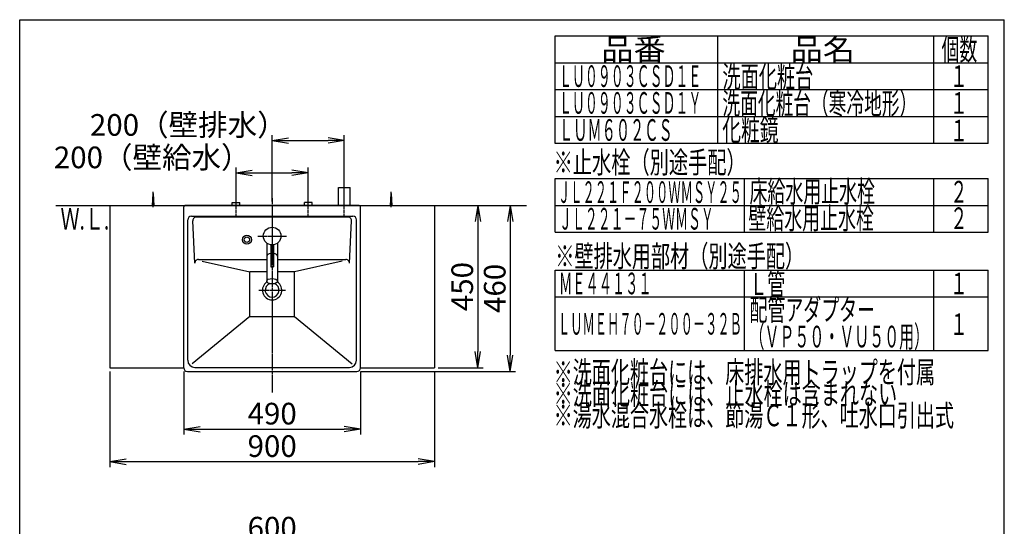
# Model space of a CAD drawing. Extents: x 261 to 2996, y 139 to 4339.
# Drawn here: x 261 to 2991, y 2936 to 4339 of the extents above; entities that cross this region are included whole.
import ezdxf
from ezdxf.enums import TextEntityAlignment as Align

# ---------------------------------------------------------------- set-up
doc = ezdxf.new("R2010")
doc.units = 0
doc.linetypes.add('EXLTYPE3', pattern=[10, 7, -1, 1, -1])
doc.layers.get('0').update_dxf_attribs({"linetype": 'CONTINUOUS'})
doc.layers.get('DEFPOINTS').update_dxf_attribs({"linetype": 'CONTINUOUS'})
for name, color, linetype in [('化粧台', 7, 'CONTINUOUS'), ('寸法', 7, 'CONTINUOUS'), ('枠_表', 7, 'CONTINUOUS')]:
    doc.layers.add(name, color=color, linetype=linetype)
doc.styles.add('EXCADDIM1', font='monotxt', dxfattribs={"width": 0.84, "bigfont": 'extfont'})
doc.styles.add('EXCADSTD', font='monotxt', dxfattribs={"bigfont": 'extfont'})
doc.styles.get("Standard").update_dxf_attribs({"font": 'monotxt', "bigfont": 'extfont'})
doc.dimstyles.new('ISO-25', dxfattribs={"dimtxt": 2.5, "dimasz": 2.5, "dimexe": 1.25, "dimexo": 0.625, "dimtad": 1, "dimtxsty": 'STANDARD', "dimcen": 2.5, "dimazin": 3, "dimtfac": 1, "dimtmove": 0, "dimatfit": 3})

# ---------------------------------------------------------------- blocks, each defined once
blk = doc.blocks.new('EX_NORM')
at = {"color": 0, "linetype": 'CONTINUOUS'}
for q in [(-1, 0.167), (-1, 0), (-1, -0.167)]:
    blk.add_line((0, 0), q, dxfattribs=at)
blk = doc.blocks.new('*D18')
at = {"layer": 'DEFPOINTS', "color": 0}
for p in [(1261, 2889), (661, 2669.5), (1261, 2669.5)]:
    blk.add_point(p, dxfattribs=at)
at = {"layer": '寸法', "color": 3, "linetype": 'CONTINUOUS'}
for p, q in [((661, 2680), (661, 2904)), ((1261, 2680), (1261, 2904)), ((706, 2889), (1216, 2889))]:
    blk.add_line(p, q, dxfattribs=at)
at = {"layer": '寸法', "color": 3, "xscale": 44.99999618530273, "yscale": 44.99999618530273, "zscale": 44.99999618530273, "rotation": 180}
blk.add_blockref('EX_NORM', (661, 2889), dxfattribs=at)
at = {"layer": '寸法', "color": 3, "xscale": 44.99999618530273, "yscale": 44.99999618530273, "zscale": 44.99999618530273}
blk.add_blockref('EX_NORM', (1261, 2889), dxfattribs=at)
at = {"layer": '寸法', "color": 2, "insert": (961, 2924.2), "char_height": 60, "attachment_point": 5, "style": 'EXCADDIM1'}
blk.add_mtext('600', dxfattribs=at)
blk = doc.blocks.new('*D23')
at = {"layer": 'DEFPOINTS', "color": 0}
for p in [(511, 3375), (1411, 3375), (1411, 3115)]:
    blk.add_point(p, dxfattribs=at)
at = {"layer": '寸法', "color": 3, "linetype": 'CONTINUOUS'}
for p, q in [((511, 3364.5), (511, 3100)), ((1411, 3364.5), (1411, 3100)), ((556, 3115), (1366, 3115))]:
    blk.add_line(p, q, dxfattribs=at)
at = {"layer": '寸法', "color": 3, "xscale": 44.99999618530273, "yscale": 44.99999618530273, "zscale": 44.99999618530273, "rotation": 180}
blk.add_blockref('EX_NORM', (511, 3115), dxfattribs=at)
at = {"layer": '寸法', "color": 3, "xscale": 44.99999618530273, "yscale": 44.99999618530273, "zscale": 44.99999618530273}
blk.add_blockref('EX_NORM', (1411, 3115), dxfattribs=at)
at = {"layer": '寸法', "color": 2, "insert": (961, 3150.2), "char_height": 60, "attachment_point": 5, "style": 'EXCADDIM1'}
blk.add_mtext('900', dxfattribs=at)
blk = doc.blocks.new('*D24')
at = {"layer": 'DEFPOINTS', "color": 0}
for p in [(1411, 3825), (1411, 3375), (1531, 3375)]:
    blk.add_point(p, dxfattribs=at)
at = {"layer": '寸法', "color": 3, "linetype": 'CONTINUOUS'}
for p, q in [((1531, 3780), (1531, 3420)), ((1421.5, 3375), (1546, 3375))]:
    blk.add_line(p, q, dxfattribs=at)
at = {"layer": '寸法', "color": 3, "xscale": 44.99999618530273, "yscale": 44.99999618530273, "zscale": 44.99999618530273}
for p, rotation in [((1531, 3825), 90), ((1531, 3375), 270)]:
    blk.add_blockref('EX_NORM', p, dxfattribs=dict(at, rotation=rotation))
at = {"layer": '寸法', "color": 2, "insert": (1495.8, 3600), "char_height": 60, "attachment_point": 5, "rotation": 90, "style": 'EXCADDIM1'}
blk.add_mtext('450', dxfattribs=at)
blk = doc.blocks.new('*D25')
at = {"layer": 'DEFPOINTS', "color": 0}
for p in [(1061, 3915), (861, 3833), (1061, 3838.5)]:
    blk.add_point(p, dxfattribs=at)
at = {"layer": '寸法', "color": 3, "linetype": 'CONTINUOUS'}
for p, q in [((861, 3843.5), (861, 3930)), ((906, 3915), (1016, 3915)), ((1061, 3849), (1061, 3930))]:
    blk.add_line(p, q, dxfattribs=at)
at = {"layer": '寸法', "color": 3, "xscale": 44.99999618530273, "yscale": 44.99999618530273, "zscale": 44.99999618530273, "rotation": 180}
blk.add_blockref('EX_NORM', (861, 3915), dxfattribs=at)
at = {"layer": '寸法', "color": 3, "xscale": 44.99999618530273, "yscale": 44.99999618530273, "zscale": 44.99999618530273}
blk.add_blockref('EX_NORM', (1061, 3915), dxfattribs=at)
at = {"layer": '寸法', "color": 2, "insert": (628.5, 3950.2), "char_height": 60, "attachment_point": 5, "style": 'EXCADDIM1'}
blk.add_mtext('200（壁給水）', dxfattribs=at)
blk = doc.blocks.new('*D26')
at = {"layer": 'DEFPOINTS', "color": 0}
for p in [(1161, 4005), (1161, 3875), (961, 3825)]:
    blk.add_point(p, dxfattribs=at)
at = {"layer": '寸法', "color": 3, "linetype": 'CONTINUOUS'}
for p, q in [((961, 3835.5), (961, 4020)), ((1161, 3885.5), (1161, 4020)), ((1006, 4005), (1116, 4005))]:
    blk.add_line(p, q, dxfattribs=at)
at = {"layer": '寸法', "color": 3, "xscale": 44.99999618530273, "yscale": 44.99999618530273, "zscale": 44.99999618530273, "rotation": 180}
blk.add_blockref('EX_NORM', (961, 4005), dxfattribs=at)
at = {"layer": '寸法', "color": 3, "xscale": 44.99999618530273, "yscale": 44.99999618530273, "zscale": 44.99999618530273}
blk.add_blockref('EX_NORM', (1161, 4005), dxfattribs=at)
at = {"layer": '寸法', "color": 2, "insert": (728.5, 4040.2), "char_height": 60, "attachment_point": 5, "style": 'EXCADDIM1'}
blk.add_mtext('200（壁排水）', dxfattribs=at)
blk = doc.blocks.new('*D27')
at = {"layer": 'DEFPOINTS', "color": 0}
for p in [(716, 3375), (1206, 3375), (1206, 3205)]:
    blk.add_point(p, dxfattribs=at)
at = {"layer": '寸法', "color": 3, "linetype": 'CONTINUOUS'}
for p, q in [((716, 3364.5), (716, 3190)), ((1206, 3364.5), (1206, 3190)), ((761, 3205), (1161, 3205))]:
    blk.add_line(p, q, dxfattribs=at)
at = {"layer": '寸法', "color": 3, "xscale": 44.99999618530273, "yscale": 44.99999618530273, "zscale": 44.99999618530273, "rotation": 180}
blk.add_blockref('EX_NORM', (716, 3205), dxfattribs=at)
at = {"layer": '寸法', "color": 3, "xscale": 44.99999618530273, "yscale": 44.99999618530273, "zscale": 44.99999618530273}
blk.add_blockref('EX_NORM', (1206, 3205), dxfattribs=at)
at = {"layer": '寸法', "color": 2, "insert": (961, 3240.2), "char_height": 60, "attachment_point": 5, "style": 'EXCADDIM1'}
blk.add_mtext('490', dxfattribs=at)
blk = doc.blocks.new('*D28')
at = {"layer": 'DEFPOINTS', "color": 0}
for p in [(1411, 3825), (1196, 3365), (1621, 3365)]:
    blk.add_point(p, dxfattribs=at)
at = {"layer": '寸法', "color": 3, "linetype": 'CONTINUOUS'}
for p, q in [((1421.5, 3825), (1636, 3825)), ((1621, 3780), (1621, 3410)), ((1206.5, 3365), (1636, 3365))]:
    blk.add_line(p, q, dxfattribs=at)
at = {"layer": '寸法', "color": 3, "xscale": 44.99999618530273, "yscale": 44.99999618530273, "zscale": 44.99999618530273}
for p, rotation in [((1621, 3825), 90), ((1621, 3365), 270)]:
    blk.add_blockref('EX_NORM', p, dxfattribs=dict(at, rotation=rotation))
at = {"layer": '寸法', "color": 2, "insert": (1585.8, 3595), "char_height": 60, "attachment_point": 5, "rotation": 90, "style": 'EXCADDIM1'}
blk.add_mtext('460', dxfattribs=at)

msp = doc.modelspace()

# ---------------------------------------------------------------- linework, layer by layer
at = {"layer": '化粧台', "color": 7, "linetype": 'CONTINUOUS'}
msp.add_line((361, 3825), (1666, 3825), dxfattribs=at)
at = {"layer": '寸法', "color": 6, "linetype": 'EXLTYPE3'}
for p, q in [((1161, 3795), (1161, 3890)), ((861, 3795), (861, 3848)), ((961, 3845), (961, 3305)), ((1061, 3795), (1061, 3848)), ((921.5, 3740), (1000.5, 3740)), ((924.1, 3590), (997.9, 3590))]:
    msp.add_line(p, q, dxfattribs=at)
at = {"layer": '寸法', "color": 6, "linetype": 'CONTINUOUS'}
for p, q in [((629, 3825), (631, 3857.5)), ((631, 3820), (631, 3862.5)), ((631, 3857.5), (633, 3825)), ((1145, 3825), (1145, 3875)), ((1145, 3875), (1177, 3875)), ((1177, 3825), (1177, 3875)), ((1289, 3825), (1291, 3857.5)), ((1291, 3820), (1291, 3862.5)), ((1291, 3857.5), (1293, 3825)), ((850.5, 3833), (871.5, 3833)), ((850.5, 3825), (850.5, 3833)), ((871.5, 3825), (871.5, 3833)), ((1071.5, 3833), (1050.5, 3833)), ((1050.5, 3825), (1050.5, 3833)), ((1071.5, 3825), (1071.5, 3833)), ((751.019, 3793), (1170.981, 3793)), ((946, 3720.629), (946, 3615)), ((957, 3715.829), (957, 3655)), ((965, 3715.829), (965, 3655)), ((976, 3720.629), (976, 3615)), ((766.877, 3670.402), (899, 3641.31)), ((1155.085, 3670.393), (1023, 3641.31)), ((899, 3516.92), (899, 3641.31)), ((946, 3641.31), (899, 3641.31)), ((957, 3655), (965, 3655)), ((1023, 3641.31), (976, 3641.31)), ((1023, 3516.92), (1023, 3641.31)), ((899, 3516.92), (739.302, 3386.079)), ((899, 3516.92), (1023, 3516.92)), ((1023, 3516.92), (1182.698, 3386.079))]:
    msp.add_line(p, q, dxfattribs=at)
at = {"layer": '寸法', "color": 2, "linetype": 'CONTINUOUS'}
for p, q in [((511, 3825), (511, 3375)), ((511, 3825), (1411, 3825)), ((1202, 3825), (720, 3825)), ((1411, 3825), (1411, 3375)), ((716, 3375), (716, 3821)), ((737, 3795), (1185, 3795)), ((1206, 3375), (1206, 3821)), ((727, 3396), (727, 3785)), ((746.476, 3664.539), (741.03, 3782.539)), ((1175.524, 3664.539), (1180.97, 3782.539)), ((1195, 3396), (1195, 3785)), ((756.465, 3675), (946, 3675)), ((976, 3675), (1165.535, 3675)), ((511, 3375), (716, 3375)), ((726, 3365), (1196, 3365)), ((747, 3376), (1175, 3376)), ((1206, 3375), (1411, 3375)), ((716, 3355.321), (716, 3355.427)), ((716, 3355.321), (716, 3355.427)), ((1206, 3355.321), (1206, 3355.427)), ((1206, 3355.321), (1206, 3355.427))]:
    msp.add_line(p, q, dxfattribs=at)
at = {"layer": '寸法', "color": 6, "linetype": 'CONTINUOUS'}
for centre, radius in [((891, 3730), 12.5), ((961, 3740), 24.5), ((891, 3730), 7.5)]:
    msp.add_circle(centre, radius, dxfattribs=at)
at = {"layer": '寸法', "color": 2, "linetype": 'CONTINUOUS'}
for centre, radius, start, end in [((720, 3821), 4, 90, 180.000005), ((1202, 3821), 4, 0, 89.999996), ((737, 3785), 10, 90, 180), ((1185, 3785), 10, 0, 90), ((756.465, 3665), 10, 90, 182.642421), ((961, 3590), 26.9, 122.168583, 57.831417), ((961, 3590), 19.2, 108.843592, 71.156408), ((747, 3396), 20, 180, 270), ((1175, 3396), 20, 270, 0), ((726, 3375), 10, 180, 270), ((1196, 3375), 10, 270, 0)]:
    msp.add_arc(centre, radius, start, end, dxfattribs=at)
at = {"layer": '寸法', "color": 6, "linetype": 'CONTINUOUS'}
for centre, start, end in [((751.019, 3783), 90, 182.642421), ((1170.981, 3783), 357.357579, 90), ((1165.535, 3665), 357.357579, 90)]:
    msp.add_arc(centre, 10, start, end, dxfattribs=at)
for start_param, end_param in [(1.84072912, 3.14159265), (0, 1.30086353)]:
    msp.add_ellipse((961, 3684.282), major_axis=(15, 0), ratio=0.5, start_param=start_param, end_param=end_param, dxfattribs=at)
msp.add_ellipse((961, 3615), major_axis=(15, 0), ratio=0.5, dxfattribs=at)
at = {"layer": '枠_表', "color": 7, "linetype": 'CONTINUOUS'}
for p, q in [((261, 4339.5), (2991, 4339.5)), ((261, 139.5), (261, 4339.5)), ((2991, 139.5), (2991, 4339.5))]:
    msp.add_line(p, q, dxfattribs=at)
at = {"layer": '枠_表', "color": 6, "linetype": 'CONTINUOUS'}
for p, q in [((1746, 4294.5), (2946, 4294.5)), ((1746, 3996.75), (1746, 4294.5)), ((2196, 4294.5), (2196, 3996.75)), ((2796, 3996.75), (2796, 4294.5)), ((2946, 3996.75), (2946, 4294.5)), ((1746, 4220.25), (2946, 4220.25)), ((1746, 4146), (2946, 4146)), ((1746, 4071.75), (2946, 4071.75)), ((2946, 3996.75), (1746, 3996.75)), ((1746, 3899.25), (2946, 3899.25)), ((1746, 3750.75), (1746, 3899.25)), ((2271, 3750.75), (2271, 3899.25)), ((2796, 3750.75), (2796, 3899.25)), ((2946, 3750.75), (2946, 3899.25)), ((1746, 3825), (2946, 3825)), ((1746, 3750.75), (2946, 3750.75)), ((1746, 3645.75), (2946, 3645.75)), ((1746, 3423), (1746, 3645.75)), ((2271, 3423), (2271, 3645.75)), ((2796, 3423), (2796, 3645.75)), ((2946, 3423), (2946, 3645.75)), ((1746, 3571.5), (2946, 3571.5)), ((1746, 3423), (2946, 3423))]:
    msp.add_line(p, q, dxfattribs=at)

# ---------------------------------------------------------------- texts
at = {"layer": '化粧台', "color": 2, "linetype": 'CONTINUOUS', "style": 'EXCADSTD', "width": 0.908654}
msp.add_text('Ｗ.Ｌ.', height=60, dxfattribs=at).set_placement((374.2, 3758), (509.2, 3758), align=Align.FIT)
at = {"layer": '枠_表', "color": 2, "linetype": 'CONTINUOUS', "style": 'EXCADSTD'}
for s, width, p, p2 in [('品番', 1.895695, (1873.5, 4227.375), (2052.237, 4227.375)), ('品名', 1.895695, (2398.5, 4227.375), (2577.237, 4227.375)), ('個数', 1.049924, (2817, 4227.375), (2915.993, 4227.375)), ('ＬＵ０９０３ＣＳＤ１Ｅ', 0.708077, (1756.5, 4153.125), (2151, 4153.125)), ('洗面化粧台', 1.013793, (2209.5, 4151.625), (2461.5, 4151.625)), ('１', 1.12, (2841, 4153.125), (2889, 4153.125)), ('ＬＵ０９０３ＣＳＤ１Ｙ', 0.708077, (1756.5, 4078.875), (2151, 4078.875)), ('洗面化粧台（寒冷地形）', 0.969231, (2209.5, 4077.375), (2749.5, 4077.375)), ('１', 1.12, (2841, 4078.875), (2889, 4078.875)), ('化粧鏡', 1.070588, (2209.05, 4003.875), (2365.05, 4003.875)), ('ＬＵＭ６０２ＣＳ', 0.781915, (1756.5, 4003.875), (2071.5, 4003.875)), ('１', 1.12, (2841, 4002.3), (2889, 4002.3)), ('※止水栓（別途手配）', 1.052966, (1741.5, 3914.25), (2274, 3914.25)), ('ＪＬ２２１Ｆ２００ＷＭＳＹ２５', 0.668539, (1753.5, 3831.75), (2263.5, 3831.75)), ('床給水用止水栓', 0.990244, (2284.5, 3833.625), (2632.5, 3833.625)), ('２', 1.12, (2841, 3832.875), (2889, 3832.875)), ('壁給水用止水栓', 0.990244, (2281.5, 3759.375), (2629.5, 3759.375)), ('ＪＬ２２１－７５ＷＭＳＹ', 0.70493, (1756.5, 3757.875), (2185.5, 3757.875)), ('２', 1.12, (2841, 3759.375), (2889, 3759.375)), ('※壁排水用部材（別途手配）', 1.045455, (1746, 3654.375), (2436, 3654.375)), ('ＭＥ４４１３１', 0.729878, (1756.5, 3578.625), (2013, 3578.625)), ('Ｌ管', 1.049924, (2284.5, 3577.125), (2383.493, 3577.125)), ('１', 1.12, (2841, 3578.625), (2889, 3578.625)), ('配管アダプター', 0.990244, (2284.5, 3505.725), (2632.5, 3505.725)), ('ＬＵＭＥＨ７０－２００－３２Ｂ', 0.668539, (1753.5, 3466.875), (2263.5, 3466.875)), ('１', 1.12, (2841, 3465.75), (2889, 3465.75)), ('（ＶＰ５０・ＶＵ５０用）', 0.81831, (2284.5, 3431.475), (2782.5, 3431.475)), ('※洗面化粧台には、床排水用トラップを付属', 1.036765, (1741.5, 3333), (2799, 3333)), ('※洗面化粧台には、止水栓は含まれない', 1.038551, (1741.5, 3273), (2694, 3273)), ('※湯水混合水栓は、節湯Ｃ１形、吐水口引出式', 1.036, (1741.5, 3213), (2851.5, 3213))]:
    msp.add_text(s, height=60, dxfattribs=dict(at, width=width)).set_placement(p, p2, align=Align.FIT)

# ---------------------------------------------------------------- dimensions: what is measured, and where the dimension line sits
at = {"layer": '寸法', "color": 3, "linetype": 'CONTINUOUS'}
for base, p1, p2, text, picture, middle in [((1161, 4005), (961, 3825), (1161, 3875), '200（壁排水）', '*D26', (728.5, 4040.25)), ((1061, 3915), (861, 3833), (1061, 3838.5), '200（壁給水）', '*D25', (628.5, 3950.25))]:
    dim = msp.add_linear_dim(base=base, p1=p1, p2=p2, text=text, dimstyle='ISO-25', override={"dimtxt": 59.999996, "dimasz": 44.999996, "dimexe": 15, "dimexo": 10.5, "dimgap": 0, "dimtad": 1, "dimjust": 1, "dimtih": 0, "dimtoh": 0, "dimdec": 0, "dimzin": 0, "dimlunit": 2, "dimtxsty": 'EXCADDIM1', "dimblk1": 'EX_NORM', "dimblk2": 'EX_NORM', "dimsah": 1, "dimse1": 0, "dimse2": 0, "dimclrd": 3, "dimclre": 3, "dimclrt": 2, "dimtmove": 2}, dxfattribs=at)
    dim.commit()
    dim.dimension.update_dxf_attribs({"geometry": picture, "text_midpoint": middle, "dimtype": 160})
for base, p2, override, picture, middle in [((1621, 3365), (1196, 3365), {"dimtxt": 59.999996, "dimasz": 44.999996, "dimexe": 15, "dimexo": 10.5, "dimgap": 0, "dimtad": 1, "dimjust": 0, "dimtih": 0, "dimtoh": 0, "dimdec": 1, "dimzin": 8, "dimlunit": 2, "dimtxsty": 'EXCADDIM1', "dimblk1": 'EX_NORM', "dimblk2": 'EX_NORM', "dimsah": 1, "dimse1": 0, "dimse2": 0, "dimclrd": 3, "dimclre": 3, "dimclrt": 2, "dimtmove": 2}, '*D28', (1585.75, 3595)), ((1531, 3375), (1411, 3375), {"dimtxt": 59.999996, "dimasz": 44.999996, "dimexe": 15, "dimexo": 10.5, "dimgap": 0, "dimtad": 1, "dimjust": 0, "dimtih": 0, "dimtoh": 0, "dimdec": 0, "dimzin": 0, "dimlunit": 2, "dimtxsty": 'EXCADDIM1', "dimblk1": 'EX_NORM', "dimblk2": 'EX_NORM', "dimsah": 1, "dimse1": 1, "dimse2": 0, "dimclrd": 3, "dimclre": 3, "dimclrt": 2, "dimtmove": 2}, '*D24', (1495.75, 3600))]:
    dim = msp.add_linear_dim(base=base, p1=(1411, 3825), p2=p2, angle=90, dimstyle='ISO-25', override=override, dxfattribs=at)
    dim.commit()
    dim.dimension.update_dxf_attribs({"geometry": picture, "text_midpoint": middle, "dimtype": 160})
for base, p1, p2, override, picture, middle in [((1411, 3115), (511, 3375), (1411, 3375), {"dimtxt": 59.999996, "dimasz": 44.999996, "dimexe": 15, "dimexo": 10.5, "dimgap": 0, "dimtad": 1, "dimjust": 0, "dimtih": 0, "dimtoh": 0, "dimdec": 0, "dimzin": 0, "dimlunit": 2, "dimtxsty": 'EXCADDIM1', "dimblk1": 'EX_NORM', "dimblk2": 'EX_NORM', "dimsah": 1, "dimse1": 0, "dimse2": 0, "dimclrd": 3, "dimclre": 3, "dimclrt": 2, "dimtmove": 2}, '*D23', (961, 3150.25)), ((1206, 3205), (716, 3375), (1206, 3375), {"dimtxt": 59.999996, "dimasz": 44.999996, "dimexe": 15, "dimexo": 10.5, "dimgap": 0, "dimtad": 1, "dimjust": 0, "dimtih": 0, "dimtoh": 0, "dimdec": 1, "dimzin": 8, "dimlunit": 2, "dimtxsty": 'EXCADDIM1', "dimblk1": 'EX_NORM', "dimblk2": 'EX_NORM', "dimsah": 1, "dimse1": 0, "dimse2": 0, "dimclrd": 3, "dimclre": 3, "dimclrt": 2, "dimtmove": 2}, '*D27', (961, 3240.25)), ((1261, 2889), (661, 2669.5), (1261, 2669.5), {"dimtxt": 59.999996, "dimasz": 44.999996, "dimexe": 15, "dimexo": 10.5, "dimgap": 0, "dimtad": 1, "dimjust": 0, "dimtih": 0, "dimtoh": 0, "dimdec": 2, "dimzin": 8, "dimlunit": 2, "dimtxsty": 'EXCADDIM1', "dimblk1": 'EX_NORM', "dimblk2": 'EX_NORM', "dimsah": 1, "dimse1": 0, "dimse2": 0, "dimclrd": 3, "dimclre": 3, "dimclrt": 2, "dimtmove": 2}, '*D18', (961, 2924.25))]:
    dim = msp.add_linear_dim(base=base, p1=p1, p2=p2, dimstyle='ISO-25', override=override, dxfattribs=at)
    dim.commit()
    dim.dimension.update_dxf_attribs({"geometry": picture, "text_midpoint": middle, "dimtype": 160})

doc.saveas('drawing.dxf')
